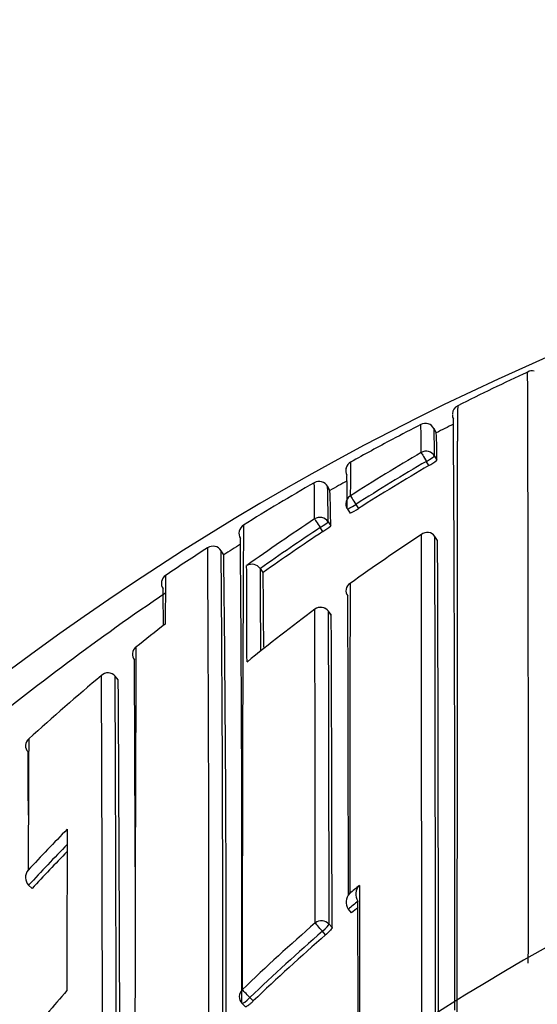
# Model space of a CAD drawing. Units: millimetres. Extents: x 0 to 1107, y 0 to 1472.
# Drawn here: x 557 to 563, y 1308 to 1318 of the extents above; entities that cross this region are included whole.
import ezdxf
from ezdxf import colors
from ezdxf.entities.mleader import LeaderData, LeaderLine
from ezdxf.math import Vec2, Vec3

# ---------------------------------------------------------------- set-up
doc = ezdxf.new("R2010")
doc.units = ezdxf.units.MM
doc.layers.add('DV2_Défaut', color=7, linetype='Continuous')
doc.layers.add('Défaut', color=7, linetype='Continuous')

# ---------------------------------------------------------------- blocks, each defined once
blk = doc.blocks.new('_DOT')
at = {"color": 0}
blk.add_line((0, 0), (-1, 0), dxfattribs=at)
at = {"color": 0, "const_width": 0.333}
blk.add_lwpolyline([(-0.1665, 0, 1), (0.1665, 0, 1)], format="xyb", close=True, dxfattribs=at)
blk = doc.blocks.new('SE1')
at = {"layer": 'DV2_Défaut', "color": 7, "linetype": 'Continuous'}
for p, q in [((561.71, 1314.077), (561.687, 1314.122)), ((561.691, 1313.839), (561.716, 1313.796)), ((561.632, 1313.741), (561.607, 1313.785)), ((560.615, 1313.484), (560.591, 1313.528)), ((560.882, 1313.341), (560.909, 1313.299)), ((560.795, 1313.292), (560.822, 1313.25)), ((560.542, 1313.062), (560.515, 1313.103)), ((560.596, 1313.163), (560.623, 1313.121)), ((561.695, 1313.012), (561.695, 1313.013)), ((561.722, 1312.971), (561.695, 1313.012)), ((559.522, 1312.822), (559.495, 1312.864)), ((559.927, 1312.64), (559.899, 1312.681)), ((559.899, 1312.681), (559.899, 1312.681)), ((560.63, 1312.201), (560.6, 1312.241)), ((560.629, 1312.202), (560.6, 1312.241)), ((558.405, 1311.574), (558.404, 1311.575)), ((558.436, 1311.536), (558.405, 1311.574)), ((557.55, 1309.386), (557.514, 1309.419)), ((557.514, 1309.419), (557.514, 1309.419)), ((560.805, 1309.173), (560.805, 1309.174)), ((560.836, 1309.136), (560.805, 1309.173)), ((560.571, 1308.908), (560.539, 1308.946)), ((560.606, 1309.02), (560.638, 1308.983)), ((559.792, 1308.263), (559.826, 1308.228)), ((559.711, 1308.203), (559.745, 1308.168))]:
    blk.add_line(p, q, dxfattribs=at)
for centre, radius, start, end in [((573.841, 1289.649), 27.5, 103.7269, 144.9026), ((562.69, 1314.648), 0.0688, 67.4984, 125.1649), ((572.872, 1292.609), 24.345, 114.8256, 116.7055), ((-758.301, 1310.166), 1320.959, 359.932795, 0.19693), ((561.972, 1314.27), 0.0963, 115.0519, 177.2805), ((561.975, 1314.268), 0.1, 181.2158, 206.644), ((561.939, 1314.26), 0.0632, 174.551, 214.5826), ((-169.982, 1309.482), 731.883, 359.894336, 0.37121), ((567.819, 1301.718), 13.934, 116.7299, 118.0951), ((561.597, 1314.076), 0.1, 27.1269, 117.3428), ((547.995, 1313.906), 13.559, 1.0866, 1.0929), ((547.995, 1313.906), 13.559, 359.8674, 1.0866), ((555.391, 1313.882), 6.3, 359.6098, 2.1856), ((573.788, 1290.501), 26.491, 116.6945, 117.1261), ((573.786, 1290.504), 26.637, 118.0596, 119.1087), ((557.563, 1313.84), 4.153, 359.3997, 3.2795), ((573.611, 1293.312), 23.837, 120.3849, 122.4368), ((560.877, 1313.69), 0.1, 119.1078, 209.3235), ((560.877, 1313.69), 0.1, 165.8055, 209.323), ((581.875, 1313.426), 21.05, 179.0454, 179.9892), ((573.612, 1293.329), 23.718, 120.4067, 122.4599), ((573.612, 1293.328), 23.669, 120.4068, 122.4589), ((561.382, 1314.219), 0.539, 297.6776, 308.3377), ((549.124, 1313.3), 11.67, 359.9775, 1.671), ((573.838, 1290.412), 26.743, 120.0329, 121.8512), ((560.504, 1313.478), 0.1, 29.8172, 120.0316), ((534.921, 1313.167), 25.536, 0.054, 0.8914), ((547.304, 1313.161), 13.292, 0.0054, 1.579), ((573.814, 1290.455), 26.543, 119.38, 119.8176), ((551.848, 1313.121), 8.775, 0.0021, 2.3753), ((560.879, 1313.346), 0.1, 180.156, 212.6762), ((560.643, 1313.667), 0.453, 293.1634, 305.8365), ((559.779, 1313.043), 0.1, 121.8464, 212.0647), ((1294.893, 1308.855), 735.18, 179.666985, 179.741193), ((573.665, 1293.228), 23.937, 123.4902, 125.5177), ((573.664, 1293.248), 23.814, 123.5137, 125.3116), ((560.292, 1313.486), 0.493, 300.5651, 312.2188), ((573.663, 1293.248), 23.764, 123.5137, 125.311), ((573.771, 1294.439), 22.245, 123.3045, 125.5975), ((561.618, 1312.96), 0.0932, 34.1191, 131.2176), ((-2307.719, 1308.208), 2869.279, 359.994446, 0.096291), ((-1416.737, 1308.161), 1978.438, 359.99572, 0.140496), ((573.862, 1290.374), 26.788, 122.787, 123.8938), ((559.412, 1312.812), 0.0988, 78.0789, 124.1367), ((-180.087, 1308.511), 739.457, 359.960886, 0.339663), ((559.409, 1312.811), 0.101, 31.6532, 76.7698), ((573.853, 1290.389), 26.62, 122.13, 122.5729), ((104.351, 1309.08), 455.359, 359.8899, 0.49197), ((-747.997, 1308.135), 1309.729, 359.995554, 0.211565), ((105.158, 1308.92), 454.354, 359.88248, 0.49736), ((243.147, 1308.819), 316.4, 359.84328, 0.72498), ((559.812, 1312.62), 0.105, 35.0946, 120.3543), ((96.353, 1310.572), 463.41, 0.14185, 0.26455), ((558.975, 1312.53), 0.095, 122.3422, 170.0882), ((593.855, 1312.08), 34.935, 179.1306, 179.953), ((289.082, 1310.907), 270.823, 0.19563, 0.37533), ((370.091, 1310.803), 189.846, 0.32278, 0.55441), ((558.983, 1312.528), 0.103, 170.0149, 213.5891), ((560.867, 1312.452), 0.0866, 120.8104, 218.4892), ((3080.299, 1307.66), 2519.481, 179.889318, 179.961951), ((573.843, 1290.402), 26.604, 124.1077, 129.4576), ((525.517, 1311.849), 33.386, 0.4235, 1.0664), ((-394.714, 1309.162), 955.519, 0.009142, 0.194078), ((560.52, 1312.182), 0.1, 36.494, 126.7499), ((573.826, 1294.363), 22.338, 126.7515, 129.0187), ((-677.58, 1308.984), 1238.044, 0.002164, 0.151673), ((-396.84, 1308.998), 957.446, 0.001294, 0.194028), ((-243.685, 1308.542), 804.322, 0.031388, 0.260633), ((573.696, 1293.129), 24.053, 127.9018, 128.8162), ((1294.893, 1308.855), 735.18, 179.741193, 180.039803), ((558.672, 1311.797), 0.0903, 125.7645, 220.9945), ((2034.754, 1306.026), 1476.147, 179.773159, 180.015721), ((-645.795, 1306.213), 1204.411, 0.161491, 0.262829), ((573.841, 1289.149), 22.5, 27.1251, 332.8749), ((573.672, 1293.159), 24.015, 129.9121, 132.2818), ((558.332, 1311.512), 0.0954, 40.7209, 136.0311), ((-985.638, 1305.491), 1543.914, 359.994284, 0.225913), ((-755.256, 1305.82), 1313.673, 359.984212, 0.250988), ((-319.427, 1305.787), 877.882, 359.980807, 0.375206), ((557.571, 1310.857), 0.0888, 129.05, 224.9174), ((1207.346, 1307.559), 649.84, 179.703131, 179.822158), ((74.345, 1308.069), 483.171, 0.24578, 0.32318), ((573.841, 1289.149), 21, 24.2095, 335.7905), ((573.975, 1294.234), 22.505, 135.5426, 137.023), ((1046.574, 1307.942), 488.667, 179.75912, 179.95401), ((573.977, 1294.237), 22.395, 135.8364, 137.3187), ((573.976, 1294.238), 22.344, 135.9735, 137.3182), ((557.6, 1309.5), 0.118, 139.9917, 223.2479), ((574.55, 1292.856), 21.449, 129.4596, 129.8079), ((561.005, 1309.328), 0.124, 134.4476, 215.0051), ((560.905, 1309.245), 0.124, 134.7435, 215.34), ((574.308, 1293.136), 20.965, 129.7421, 130.0967), ((573.841, 1289.149), 20, 23.5782, 336.4218), ((574.308, 1293.137), 20.915, 129.856, 130.0985), ((574.298, 1293.159), 21.055, 131.0733, 133.8422), ((574.299, 1293.146), 20.952, 131.0532, 133.8208), ((574.299, 1293.147), 20.902, 131.0555, 133.8217), ((574.365, 1293.997), 21.827, 138.94, 140.5742), ((559.782, 1308.273), 0.1, 180.0018, 224.1211)]:
    blk.add_arc(centre, radius, start, end, dxfattribs=at)
for centre, major_axis, ratio, start_param, end_param in [((561.605, 1313.789), (-0.1, -0.0012), 0.998405, 3.654792, 5.22978), ((561.605, 1313.789), (-0.0506, 0.0863), 0.000378, 0.04908, 1.62031), ((561.605, 1313.789), (-0.0865, -0.0502), 0.049495, 1.570625, 3.11384), ((560.879, 1313.346), (0.1, 0.0003), 0.998067, 2.133319, 3.141593), ((560.879, 1313.346), (-0.0536, 0.0844), 0.000403, 0.052598, 1.623813), ((560.879, 1313.346), (0.0842, 0.054), 0.052989, 3.14125, 4.711764), ((560.512, 1313.108), (-0.1, -0.0012), 0.997902, 3.708854, 5.28381), ((560.879, 1313.346), (0.0842, 0.054), 0.052989, 3.108174, 3.14125), ((560.512, 1313.108), (-0.0552, 0.0834), 0.00041, 0.054487, 1.625692), ((560.512, 1313.108), (-0.0836, -0.0548), 0.05487, 1.570614, 3.106744), ((560.52, 1312.182), (-0.1, -0.0006), 0.993422, 3.769475, 5.344709), ((560.52, 1312.182), (0.0598, -0.0801), 0.000227, 3.141593, 3.234096), ((560.52, 1312.182), (-0.0804, -0.0595), 0.092067, 3.073987, 3.141591), ((560.529, 1308.956), (-0.1, -0.0001), 0.982743, 3.843992, 5.419542), ((560.529, 1308.956), (-0.0657, 0.0754), 0.000345, 4.571084, 6.142097), ((560.529, 1308.956), (0.0757, 0.0653), 0.140832, 4.713415, 6.162184), ((559.782, 1308.273), (0.1, 0), 0.982259, 2.327019, 3.141593), ((559.782, 1308.273), (-0.0693, 0.0721), 0.000372, 4.575354, 6.146344), ((559.782, 1308.273), (0.0718, 0.0696), 0.136607, 3.141593, 4.7121)]:
    blk.add_ellipse(centre, major_axis=major_axis, ratio=ratio, start_param=start_param, end_param=end_param, dxfattribs=at)
for points, knots in [([(561.93, 1314.358), (561.93, 1314.358), (561.93, 1314.358), (561.93, 1314.358), (561.93, 1314.357), (561.93, 1314.354), (561.93, 1314.35), (561.93, 1314.348), (561.93, 1314.345), (561.93, 1314.343), (561.93, 1314.34), (561.93, 1314.336), (561.93, 1314.333), (561.93, 1314.329), (561.929, 1314.325), (561.929, 1314.32), (561.929, 1314.312), (561.929, 1314.301), (561.929, 1314.289), (561.929, 1314.283), (561.929, 1314.277), (561.929, 1314.27), (561.929, 1314.263), (561.928, 1314.256), (561.928, 1314.248), (561.928, 1314.233), (561.928, 1314.217), (561.928, 1314.199), (561.928, 1314.19), (561.928, 1314.18), (561.928, 1314.17), (561.928, 1314.161), (561.928, 1314.151), (561.927, 1314.14), (561.927, 1314.13), (561.927, 1314.119), (561.927, 1314.107), (561.927, 1314.085), (561.927, 1314.061), (561.927, 1314.036), (561.927, 1314.023), (561.927, 1314.01), (561.927, 1313.996), (561.926, 1313.983), (561.926, 1313.969), (561.926, 1313.955), (561.926, 1313.927), (561.926, 1313.897), (561.926, 1313.866), (561.926, 1313.851), (561.926, 1313.835), (561.926, 1313.819), (561.926, 1313.803), (561.926, 1313.786), (561.926, 1313.769), (561.926, 1313.752), (561.926, 1313.735), (561.925, 1313.718), (561.925, 1313.683), (561.925, 1313.646), (561.925, 1313.609), (561.925, 1313.59), (561.925, 1313.571), (561.925, 1313.551), (561.925, 1313.532), (561.925, 1313.512), (561.925, 1313.492), (561.925, 1313.451), (561.925, 1313.41), (561.925, 1313.367), (561.925, 1313.345), (561.925, 1313.324), (561.925, 1313.302), (561.925, 1313.28), (561.925, 1313.257), (561.925, 1313.235), (561.925, 1313.212), (561.925, 1313.189), (561.925, 1313.166), (561.925, 1313.119), (561.925, 1313.072), (561.925, 1313.023), (561.925, 1312.998), (561.925, 1312.974), (561.925, 1312.948), (561.925, 1312.923), (561.925, 1312.898), (561.925, 1312.873), (561.925, 1312.847), (561.925, 1312.821), (561.925, 1312.795), (561.925, 1312.742), (561.925, 1312.689), (561.925, 1312.634), (561.925, 1312.607), (561.925, 1312.579), (561.925, 1312.552), (561.925, 1312.524), (561.925, 1312.496), (561.925, 1312.467), (561.925, 1312.41), (561.925, 1312.353), (561.925, 1312.294), (561.925, 1312.264), (561.925, 1312.234), (561.925, 1312.204), (561.925, 1312.175), (561.925, 1312.144), (561.925, 1312.114), (561.925, 1312.083), (561.925, 1312.053), (561.925, 1312.022), (561.925, 1311.96), (561.925, 1311.897), (561.925, 1311.833), (561.925, 1311.801), (561.925, 1311.768), (561.925, 1311.736), (561.925, 1311.703), (561.925, 1311.671), (561.925, 1311.638), (561.925, 1311.572), (561.925, 1311.505), (561.925, 1311.437), (561.925, 1311.403), (561.925, 1311.369), (561.925, 1311.335), (561.925, 1311.3), (561.925, 1311.266), (561.925, 1311.231), (561.925, 1311.196), (561.925, 1311.161), (561.925, 1311.126), (561.925, 1311.055), (561.925, 1310.984), (561.925, 1310.912), (561.925, 1310.876), (561.925, 1310.839), (561.924, 1310.803), (561.924, 1310.766), (561.924, 1310.73), (561.924, 1310.693), (561.924, 1310.619), (561.924, 1310.544), (561.924, 1310.468), (561.924, 1310.431), (561.924, 1310.393), (561.924, 1310.355), (561.924, 1310.316), (561.924, 1310.278), (561.924, 1310.24), (561.924, 1310.201), (561.924, 1310.162), (561.924, 1310.123), (561.924, 1310.045), (561.924, 1309.967), (561.924, 1309.887), (561.924, 1309.848), (561.924, 1309.808), (561.924, 1309.768), (561.923, 1309.728), (561.923, 1309.687), (561.923, 1309.647), (561.923, 1309.566), (561.923, 1309.484), (561.923, 1309.402), (561.923, 1309.361), (561.923, 1309.32), (561.923, 1309.278), (561.923, 1309.237), (561.923, 1309.195), (561.923, 1309.153), (561.923, 1309.111), (561.923, 1309.069), (561.923, 1309.027), (561.923, 1308.943), (561.923, 1308.858), (561.922, 1308.772), (561.922, 1308.729), (561.922, 1308.686), (561.922, 1308.643), (561.922, 1308.6), (561.922, 1308.557), (561.922, 1308.513), (561.922, 1308.377), (561.922, 1308.24), (561.922, 1308.1)], [0, 0, 0, 0, 0.007212, 0.007212, 0.007212, 0.031995, 0.031995, 0.031995, 0.044387, 0.044387, 0.044387, 0.056778, 0.056778, 0.056778, 0.069169, 0.069169, 0.069169, 0.093951, 0.093951, 0.093951, 0.106342, 0.106342, 0.106342, 0.118733, 0.118733, 0.118733, 0.143515, 0.143515, 0.143515, 0.155906, 0.155906, 0.155906, 0.168297, 0.168297, 0.168297, 0.180688, 0.180688, 0.180688, 0.205469, 0.205469, 0.205469, 0.21786, 0.21786, 0.21786, 0.23025, 0.23025, 0.23025, 0.255031, 0.255031, 0.255031, 0.267421, 0.267421, 0.267421, 0.279811, 0.279811, 0.279811, 0.292202, 0.292202, 0.292202, 0.316982, 0.316982, 0.316982, 0.329372, 0.329372, 0.329372, 0.341762, 0.341762, 0.341762, 0.366541, 0.366541, 0.366541, 0.378931, 0.378931, 0.378931, 0.391321, 0.391321, 0.391321, 0.40371, 0.40371, 0.40371, 0.428489, 0.428489, 0.428489, 0.440879, 0.440879, 0.440879, 0.453268, 0.453268, 0.453268, 0.465657, 0.465657, 0.465657, 0.490436, 0.490436, 0.490436, 0.502825, 0.502825, 0.502825, 0.515214, 0.515214, 0.515214, 0.539992, 0.539992, 0.539992, 0.552381, 0.552381, 0.552381, 0.56477, 0.56477, 0.56477, 0.577158, 0.577158, 0.577158, 0.601936, 0.601936, 0.601936, 0.614324, 0.614324, 0.614324, 0.626713, 0.626713, 0.626713, 0.65149, 0.65149, 0.65149, 0.663878, 0.663878, 0.663878, 0.676266, 0.676266, 0.676266, 0.688654, 0.688654, 0.688654, 0.713431, 0.713431, 0.713431, 0.725819, 0.725819, 0.725819, 0.738207, 0.738207, 0.738207, 0.762983, 0.762983, 0.762983, 0.77537, 0.77537, 0.77537, 0.787758, 0.787758, 0.787758, 0.800146, 0.800146, 0.800146, 0.824921, 0.824921, 0.824921, 0.837309, 0.837309, 0.837309, 0.849697, 0.849697, 0.849697, 0.874472, 0.874472, 0.874472, 0.886859, 0.886859, 0.886859, 0.899247, 0.899247, 0.899247, 0.911634, 0.911634, 0.911634, 0.936409, 0.936409, 0.936409, 0.948796, 0.948796, 0.948796, 0.961183, 0.961183, 0.961183, 1, 1, 1, 1]), ([(560.919, 1309.416), (560.919, 1309.404), (560.919, 1309.392), (560.919, 1309.38), (560.919, 1309.263), (560.919, 1309.144), (560.919, 1309.023), (560.919, 1308.963), (560.919, 1308.903), (560.919, 1308.842), (560.919, 1308.781), (560.919, 1308.72), (560.918, 1308.659), (560.918, 1308.639), (560.918, 1308.619), (560.918, 1308.599), (560.918, 1308.52), (560.918, 1308.44), (560.918, 1308.36), (560.918, 1308.279), (560.918, 1308.198), (560.918, 1308.117), (560.918, 1308.035), (560.918, 1307.953), (560.918, 1307.871), (560.918, 1307.772), (560.918, 1307.673), (560.918, 1307.573)], [0, 0, 0, 0, 0.020822, 0.020822, 0.020822, 0.22255, 0.22255, 0.22255, 0.323415, 0.323415, 0.323415, 0.424281, 0.424281, 0.424281, 0.456663, 0.456663, 0.456663, 0.586194, 0.586194, 0.586194, 0.715723, 0.715723, 0.715723, 0.845252, 0.845252, 0.845252, 1, 1, 1, 1]), ([(560.905, 1307.542), (560.905, 1307.606), (560.905, 1307.669), (560.905, 1307.733), (560.905, 1307.815), (560.905, 1307.897), (560.905, 1307.978), (560.905, 1308.06), (560.905, 1308.141), (560.905, 1308.221), (560.905, 1308.302), (560.905, 1308.381), (560.905, 1308.461), (560.905, 1308.481), (560.905, 1308.5), (560.905, 1308.52), (560.905, 1308.582), (560.905, 1308.643), (560.904, 1308.704), (560.904, 1308.764), (560.904, 1308.825), (560.904, 1308.885), (560.904, 1309.01), (560.904, 1309.134), (560.904, 1309.257)], [0, 0, 0, 0, 0.106465, 0.106465, 0.106465, 0.245354, 0.245354, 0.245354, 0.384243, 0.384243, 0.384243, 0.52313, 0.52313, 0.52313, 0.557852, 0.557852, 0.557852, 0.666003, 0.666003, 0.666003, 0.774152, 0.774152, 0.774152, 1, 1, 1, 1]), ([(560.638, 1308.983), (560.638, 1308.981), (560.636, 1308.977), (560.634, 1308.973), (560.631, 1308.969), (560.626, 1308.963), (560.621, 1308.957), (560.616, 1308.951), (560.609, 1308.944), (560.602, 1308.937), (560.595, 1308.93), (560.587, 1308.922), (560.578, 1308.915), (560.576, 1308.913), (560.574, 1308.911), (560.571, 1308.908)], [0, 0, 0, 0, 0.233026, 0.233026, 0.233026, 0.466051, 0.466051, 0.466051, 0.699077, 0.699077, 0.699077, 0.932101, 0.932101, 0.932101, 1, 1, 1, 1]), ([(559.826, 1308.228), (559.818, 1308.22), (559.81, 1308.212), (559.802, 1308.205), (559.794, 1308.198), (559.786, 1308.192), (559.779, 1308.186), (559.772, 1308.181), (559.766, 1308.176), (559.761, 1308.173), (559.756, 1308.17), (559.751, 1308.168), (559.749, 1308.167), (559.747, 1308.167), (559.746, 1308.167), (559.745, 1308.168)], [0, 0, 0, 0, 0.214685, 0.214685, 0.214685, 0.429371, 0.429371, 0.429371, 0.644054, 0.644054, 0.644054, 0.858737, 0.858737, 0.858737, 1, 1, 1, 1])]:
    blk.add_open_spline(points, degree=3, knots=knots, dxfattribs=at)

msp = doc.modelspace()

# ---------------------------------------------------------------- block references
at = {"layer": 'Défaut'}
msp.add_blockref('SE1', (0, 0), dxfattribs=at)

# ---------------------------------------------------------------- leaders
at = {"layer": 'Défaut', "color": 7, "linetype": 'Continuous'}
ml = msp.add_multileader_mtext('Standard', dxfattribs=at)
ml.set_content('{\\pxsm0.9;\\fSolid Edge ISO|b1||i0||c0|p34;\\W1.;13/03/2018\\P}', color=256)
ml.set_leader_properties()
ml.set_arrow_properties(name='DOT')
ml.build(insert=Vec2(0, 0))
ml.multileader.update_dxf_attribs({"leader_type": 0, "dogleg_length": 0, "arrow_head_size": 12})
ctx = ml.context
ctx.base_point, ctx.char_height, ctx.arrow_head_size, ctx.landing_gap_size = Vec3(1004.63, 1465.299), 12, 12, 4.2
notes = []
notes.append((ctx, [(0, (0, 0, 0), (0, 0), (1, 0), 1, [])]))
ctx.mtext.insert = Vec3(1006.63, 1471.419)
for ctx, leaders in notes:
    for number, flags, end, landing, length, lines in leaders:
        leader = LeaderData()
        leader.index, (leader.has_last_leader_line, leader.has_dogleg_vector, leader.attachment_direction) = number, flags
        leader.last_leader_point, leader.dogleg_vector, leader.dogleg_length = Vec3(end), Vec3(landing), length
        for number, points, colour, breaks in lines:
            line = LeaderLine()
            line.index, line.vertices, line.color, line.breaks = number, Vec3.list(points), colors.encode_raw_color(colour), breaks
            leader.lines.append(line)
        ctx.leaders.append(leader)

doc.saveas('drawing.dxf')
